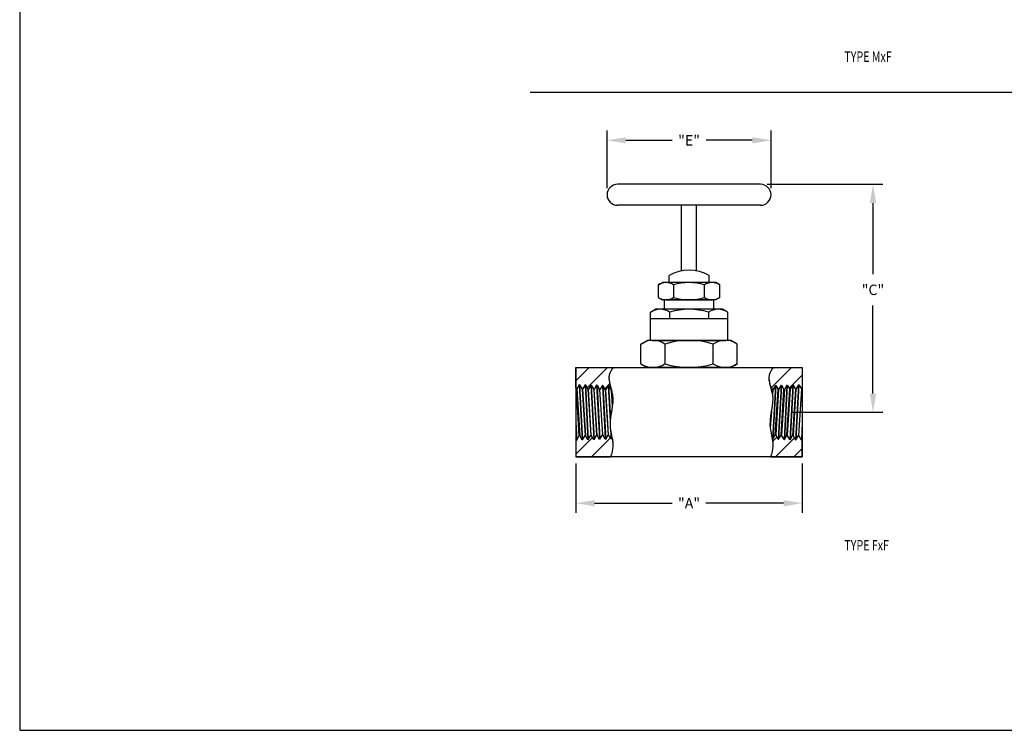
# Model space of a CAD drawing. Extents: x 0 to 21, y 0 to 15.5.
# Drawn here: x 0 to 9.5, y 0 to 6.8 of the extents above; entities that cross this region are included whole.
import ezdxf
from ezdxf.enums import TextEntityAlignment as Align

# ---------------------------------------------------------------- set-up
doc = ezdxf.new("R2010")
doc.units = 0
doc.header["$MEASUREMENT"] = 0
doc.layers.get('DEFPOINTS').update_dxf_attribs({"linetype": 'CONTINUOUS'})
for name, color, linetype in [('DIMENS', 7, 'CONTINUOUS'), ('FORMAT', 8, 'CONTINUOUS'), ('FORMATTEXT', 7, 'CONTINUOUS'), ('HATCH', 1, 'CONTINUOUS'), ('PART', 3, 'CONTINUOUS'), ('TEXT', 7, 'CONTINUOUS')]:
    doc.layers.add(name, color=color, linetype=linetype)
doc.styles.add('ROMANS', font='romans.shx', dxfattribs={"width": 0.75})
doc.styles.add('STYLE1', font='romans.shx', dxfattribs={"width": 0.75, "height": 0.225})
doc.styles.add('STYLE2', font='romans.shx', dxfattribs={"height": 0.1})
doc.styles.add('STYLE4', font='romans.shx', dxfattribs={"height": 0.0625})
doc.dimstyles.new('DWYER_STANDARD', dxfattribs={"dimtxt": 0.1, "dimasz": 0.18, "dimexe": 0.093, "dimexo": 0.0625, "dimgap": 0.09, "dimtad": 0, "dimtih": 1, "dimtoh": 1, "dimdec": 3, "dimrnd": 0.001, "dimzin": 4, "dimdsep": 46, "dimtxsty": 'ROMANS', "dimcen": 0, "dimclrd": 256, "dimclre": 256, "dimclrt": 256, "dimadec": 0, "dimazin": 0, "dimtfac": 1, "dimtdec": 3, "dimtofl": 0, "dimtmove": 0, "dimatfit": 3, "dimfxl": 0, "dimtolj": 1, "dimtzin": 4, "dimarcsym": 0})
pattern_1 = [(45, (-1.4845, -0.99183), (-0.0883883, 0.0883883), [])]

# ---------------------------------------------------------------- blocks, each defined once
blk = doc.blocks.new('*D1')
at = {"layer": 'DEFPOINTS', "color": 0}
for p in [(5.3428, 2.6279), (7.5183, 2.6279), (7.5183, 2.183)]:
    blk.add_point(p, dxfattribs=at)
at = {"layer": 'DIMENS', "lineweight": -2}
for p, q in [((5.3428, 2.5654), (5.3428, 2.09)), ((7.5183, 2.5654), (7.5183, 2.09)), ((5.5228, 2.183), (6.2691, 2.183)), ((7.3383, 2.183), (6.592, 2.183))]:
    blk.add_line(p, q, dxfattribs=at)
at = {"layer": 'DIMENS'}
for points in [[(5.5228, 2.213), (5.5228, 2.153), (5.3428, 2.183)], [(7.3383, 2.213), (7.3383, 2.153), (7.5183, 2.183)]]:
    blk.add_solid(points, dxfattribs=at)
at = {"layer": 'DIMENS', "insert": (6.4305, 2.183), "char_height": 0.1, "attachment_point": 5, "style": 'ROMANS'}
blk.add_mtext('\\A1;"A"', dxfattribs=at)
blk = doc.blocks.new('*D4')
at = {"layer": 'DEFPOINTS', "color": 0}
for p in [(7.1175, 5.2484), (8.1975, 5.2484), (7.3605, 3.0572)]:
    blk.add_point(p, dxfattribs=at)
at = {"layer": 'DIMENS', "lineweight": -2}
for p, q in [((7.18, 5.2484), (8.2905, 5.2484)), ((8.1975, 5.0684), (8.1975, 4.3835)), ((8.1975, 3.2372), (8.1975, 4.0844)), ((7.423, 3.0572), (8.2905, 3.0572))]:
    blk.add_line(p, q, dxfattribs=at)
at = {"layer": 'DIMENS'}
for points in [[(8.1675, 5.0684), (8.2275, 5.0684), (8.1975, 5.2484)], [(8.1675, 3.2372), (8.2275, 3.2372), (8.1975, 3.0572)]]:
    blk.add_solid(points, dxfattribs=at)
at = {"layer": 'DIMENS', "insert": (8.1975, 4.234), "char_height": 0.1, "attachment_point": 5, "style": 'ROMANS'}
blk.add_mtext('\\A1;"C"', dxfattribs=at)
blk = doc.blocks.new('*D5')
at = {"layer": 'DEFPOINTS', "color": 0}
for p in [(7.218, 5.6714), (5.643, 5.1478), (7.218, 5.1478)]:
    blk.add_point(p, dxfattribs=at)
at = {"layer": 'DIMENS', "lineweight": -2}
for p, q in [((5.643, 5.2103), (5.643, 5.7644)), ((7.218, 5.2103), (7.218, 5.7644)), ((5.823, 5.6714), (6.2673, 5.6714)), ((7.038, 5.6714), (6.5937, 5.6714))]:
    blk.add_line(p, q, dxfattribs=at)
at = {"layer": 'DIMENS'}
for points in [[(5.823, 5.7014), (5.823, 5.6414), (5.643, 5.6714)], [(7.038, 5.7014), (7.038, 5.6414), (7.218, 5.6714)]]:
    blk.add_solid(points, dxfattribs=at)
at = {"layer": 'DIMENS', "insert": (6.4305, 5.6714), "char_height": 0.1, "attachment_point": 5, "style": 'ROMANS'}
blk.add_mtext('\\A1;"E"', dxfattribs=at)
blk = doc.blocks.new('DWYERC')
at = {"layer": 'FORMAT'}
for p, q in [((0, 15.5), (0, 0)), ((0, 0), (21, 0))]:
    blk.add_line(p, q, dxfattribs=at)
at = {"layer": 'FORMAT', "style": 'STYLE4', "flags": 4}
for tag, p in [('DECTOL', (20.1461, 1.6996)), ('ANGTOL', (19.5066, 1.593))]:
    blk.add_attdef(tag, p, '', height=0.0625, dxfattribs=at)
at = {"layer": 'FORMATTEXT', "style": 'ROMANS', "width": 0.9, "flags": 4}
blk.add_attdef('TOP_FR_NO', text='', height=0.1, dxfattribs=at).set_placement((20.8, 15.5291), align=Align.RIGHT)
blk.add_attdef('SIDE_FR_NO', text='', height=0.1, rotation=90, dxfattribs=at).set_placement((21.129, 15.3), align=Align.RIGHT)
at = {"layer": 'FORMATTEXT'}
for tag, height, style, width, p in [('SCALE', 0.1, 'STYLE4', 0.9, (16.8425, 1.55)), ('RBDN', 0.1, 'STYLE2', 0.75, (10.8975, 1.325)), ('BYD', 0.07, 'STYLE4', 0.75, (14.6725, 1.39)), ('DATED', 0.07, 'STYLE4', 0.75, (14.6725, 1.28)), ('RBCN', 0.1, 'STYLE2', 0.75, (10.8975, 1.075)), ('BYC', 0.07, 'STYLE4', 0.75, (14.6725, 1.14)), ('DATEC', 0.07, 'STYLE4', 0.75, (14.6725, 1.03)), ('BYB', 0.07, 'STYLE4', 0.75, (14.6725, 0.89)), ('RBBN', 0.1, 'STYLE2', 0.75, (10.8975, 0.825)), ('DATEB', 0.07, 'STYLE4', 0.75, (14.6725, 0.78)), ('RBAN', 0.1, 'STYLE2', 0.75, (10.8975, 0.575)), ('BYA', 0.07, 'STYLE4', 0.75, (14.6725, 0.64)), ('DATEA', 0.07, 'STYLE4', 0.75, (14.6725, 0.53))]:
    blk.add_attdef(tag, text='', height=height, dxfattribs=dict(at, style=style, width=width)).set_placement(p, align=Align.CENTER)
at = {"layer": 'FORMATTEXT', "style": 'STYLE4', "width": 0.9}
blk.add_attdef('WAS_PROJ#', text='', height=0.0625, dxfattribs=at).set_placement((20.8, 1.5125), align=Align.RIGHT)
at = {"layer": 'FORMATTEXT', "style": 'STYLE4', "width": 0.75}
for tag, p in [('REVBLKDTEXTTOP', (11.1195, 1.395)), ('REVBLKDTEXTBTTM', (11.1195, 1.28)), ('REVBLKCTEXTTOP', (11.1195, 1.145)), ('REVBLKCTEXTBTTM', (11.1195, 1.03)), ('REVBLKBTEXTTOP', (11.1195, 0.895)), ('REVBLKBTEXTBTTM', (11.1195, 0.78)), ('REVBLKATEXTTOP', (11.1195, 0.645)), ('REVBLKATEXTBTTM', (11.1195, 0.53))]:
    blk.add_attdef(tag, p, '', height=0.07, dxfattribs=at)
at = {"layer": 'FORMATTEXT', "flags": 4}
for tag, style, width, p in [('MATERIALFR', 'ROMANS', 0.75, (19.5375, 1.3459)), ('DATE', 'ROMANS', 0.75, (15.2975, 1.25)), ('T1L', 'STYLE2', 0.9, (16.8425, 1.1999)), ('MATERIALDESCR', 'ROMANS', 0.75, (19.5375, 1.1745)), ('T2L', 'STYLE2', 0.9, (16.8425, 1.0439)), ('FINISHFR', 'ROMANS', 0.75, (19.5375, 0.9795)), ('DRAFTER', 'ROMANS', 0.75, (15.2975, 0.94)), ('T3L', 'STYLE2', 0.9, (16.8425, 0.8879)), ('FINISHDESCR', 'ROMANS', 0.75, (19.5375, 0.8081)), ('T4L', 'STYLE2', 0.9, (16.8425, 0.7319)), ('T5L', 'STYLE2', 0.9, (16.8425, 0.5759)), ('T6L', 'STYLE2', 0.9, (16.8425, 0.4199)), ('APPDBY', 'ROMANS', 0.75, (15.2975, 0.32))]:
    blk.add_attdef(tag, text='', height=0.1, dxfattribs=dict(at, style=style, width=width)).set_placement(p, align=Align.CENTER)
at = {"layer": 'FORMATTEXT', "style": 'STYLE1', "width": 0.625, "flags": 4}
blk.add_attdef('DWG_FR#', (18.7449, 0.0861), '', height=0.2, dxfattribs=at)

msp = doc.modelspace()

# ---------------------------------------------------------------- hatches: boundary and pattern name
at = {"layer": 'HATCH'}
h = msp.add_hatch(dxfattribs=at)
h.set_pattern_fill('ANSI31', color=256, style=0)
edge = h.paths.add_edge_path()
edge.add_line((9.0028, 3.8753), (8.9979, 3.7822))
h = msp.add_hatch(dxfattribs=at)
h.set_pattern_fill('ANSI31', style=0)
h.set_pattern_definition(pattern_1)
edge = h.paths.add_edge_path()
edge.add_spline(control_points=[(5.7004, 3.4879), (5.6838, 3.4644), (5.6437, 3.3979), (5.6716, 3.3209), (5.6848, 3.2711)], knot_values=[0.028196, 0.028196, 0.028196, 0.028196, 0.110869, 0.258105, 0.258105, 0.258105, 0.258105], degree=3, periodic=0)
edge.add_line((5.6848, 3.2711), (5.6817, 3.2712))
edge.add_line((5.6817, 3.2712), (5.6573, 3.3134))
edge.add_line((5.6573, 3.3134), (5.6534, 3.3135))
edge.add_line((5.6534, 3.3135), (5.63, 3.2729))
edge.add_line((5.63, 3.2729), (5.6261, 3.273))
edge.add_line((5.6261, 3.273), (5.6017, 3.3151))
edge.add_line((5.6017, 3.3151), (5.5978, 3.3153))
edge.add_line((5.5978, 3.3153), (5.5744, 3.2746))
edge.add_line((5.5744, 3.2746), (5.5705, 3.2747))
edge.add_line((5.5705, 3.2747), (5.5461, 3.3169))
edge.add_line((5.5461, 3.3169), (5.5422, 3.317))
edge.add_line((5.5422, 3.317), (5.5188, 3.2763))
edge.add_line((5.5188, 3.2763), (5.5149, 3.2764))
edge.add_line((5.5149, 3.2764), (5.4905, 3.3186))
edge.add_line((5.4905, 3.3186), (5.4867, 3.3187))
edge.add_line((5.4867, 3.3187), (5.4632, 3.2781))
edge.add_line((5.4632, 3.2781), (5.4593, 3.2782))
edge.add_line((5.4593, 3.2782), (5.4349, 3.3204))
edge.add_line((5.4349, 3.3204), (5.4311, 3.3205))
edge.add_line((5.4311, 3.3205), (5.4076, 3.2798))
edge.add_line((5.4076, 3.2798), (5.4037, 3.2799))
edge.add_line((5.4037, 3.2799), (5.3793, 3.3221))
edge.add_line((5.3793, 3.3221), (5.3755, 3.3222))
edge.add_line((5.3755, 3.3222), (5.352, 3.2815))
edge.add_line((5.352, 3.2815), (5.3481, 3.2817))
edge.add_line((5.3481, 3.2817), (5.3428, 3.2909))
edge.add_line((5.3428, 3.2909), (5.3428, 3.4879))
edge.add_line((5.3428, 3.4879), (5.7004, 3.4879))
h = msp.add_hatch(dxfattribs=at)
h.set_pattern_fill('ANSI31', style=0)
h.set_pattern_definition(pattern_1)
edge = h.paths.add_edge_path()
edge.add_spline(control_points=[(7.2371, 3.4879), (7.2205, 3.4644), (7.1865, 3.408), (7.2014, 3.3439), (7.2118, 3.3062)], knot_values=[0.028196, 0.028196, 0.028196, 0.028196, 0.110869, 0.223386, 0.223386, 0.223386, 0.223386], degree=3, periodic=0)
edge.add_line((7.2118, 3.3062), (7.2311, 3.2729))
edge.add_line((7.2311, 3.2729), (7.235, 3.273))
edge.add_line((7.235, 3.273), (7.2593, 3.3151))
edge.add_line((7.2593, 3.3151), (7.2632, 3.3153))
edge.add_line((7.2632, 3.3153), (7.2867, 3.2746))
edge.add_line((7.2867, 3.2746), (7.2906, 3.2747))
edge.add_line((7.2906, 3.2747), (7.3149, 3.3169))
edge.add_line((7.3149, 3.3169), (7.3188, 3.317))
edge.add_line((7.3188, 3.317), (7.3423, 3.2763))
edge.add_line((7.3423, 3.2763), (7.3462, 3.2764))
edge.add_line((7.3462, 3.2764), (7.3705, 3.3186))
edge.add_line((7.3705, 3.3186), (7.3744, 3.3187))
edge.add_line((7.3744, 3.3187), (7.3979, 3.2781))
edge.add_line((7.3979, 3.2781), (7.4018, 3.2782))
edge.add_line((7.4018, 3.2782), (7.4261, 3.3204))
edge.add_line((7.4261, 3.3204), (7.43, 3.3205))
edge.add_line((7.43, 3.3205), (7.4535, 3.2798))
edge.add_line((7.4535, 3.2798), (7.4574, 3.2799))
edge.add_line((7.4574, 3.2799), (7.4817, 3.3221))
edge.add_line((7.4817, 3.3221), (7.4856, 3.3222))
edge.add_line((7.4856, 3.3222), (7.5091, 3.2815))
edge.add_line((7.5091, 3.2815), (7.513, 3.2817))
edge.add_line((7.513, 3.2817), (7.5183, 3.2909))
edge.add_line((7.5183, 3.2909), (7.5183, 3.4879))
edge.add_line((7.5183, 3.4879), (7.2371, 3.4879))
h = msp.add_hatch(dxfattribs=at)
h.set_pattern_fill('ANSI31', style=0)
h.set_pattern_definition(pattern_1)
edge = h.paths.add_edge_path()
edge.add_spline(control_points=[(5.6909, 2.8109), (5.6957, 2.7838), (5.7042, 2.7215), (5.6889, 2.6616), (5.6759, 2.6279)], knot_values=[0.718931, 0.718931, 0.718931, 0.718931, 0.800891, 0.908709, 0.908709, 0.908709, 0.908709], degree=3, periodic=0)
edge.add_line((5.6759, 2.6279), (5.3428, 2.6279))
edge.add_line((5.3428, 2.6279), (5.3428, 2.7988))
edge.add_line((5.3428, 2.7988), (5.3477, 2.7904))
edge.add_line((5.3477, 2.7904), (5.3515, 2.7905))
edge.add_line((5.3515, 2.7905), (5.3759, 2.8326))
edge.add_line((5.3759, 2.8326), (5.3798, 2.8328))
edge.add_line((5.3798, 2.8328), (5.4033, 2.7921))
edge.add_line((5.4033, 2.7921), (5.4071, 2.7922))
edge.add_line((5.4071, 2.7922), (5.4315, 2.8344))
edge.add_line((5.4315, 2.8344), (5.4354, 2.8345))
edge.add_line((5.4354, 2.8345), (5.4589, 2.7938))
edge.add_line((5.4589, 2.7938), (5.4627, 2.7939))
edge.add_line((5.4627, 2.7939), (5.4871, 2.8361))
edge.add_line((5.4871, 2.8361), (5.491, 2.8362))
edge.add_line((5.491, 2.8362), (5.5145, 2.7956))
edge.add_line((5.5145, 2.7956), (5.5183, 2.7957))
edge.add_line((5.5183, 2.7957), (5.5427, 2.8379))
edge.add_line((5.5427, 2.8379), (5.5466, 2.838))
edge.add_line((5.5466, 2.838), (5.57, 2.7973))
edge.add_line((5.57, 2.7973), (5.5739, 2.7974))
edge.add_line((5.5739, 2.7974), (5.5983, 2.8396))
edge.add_line((5.5983, 2.8396), (5.6022, 2.8397))
edge.add_line((5.6022, 2.8397), (5.6256, 2.799))
edge.add_line((5.6256, 2.799), (5.6295, 2.7992))
edge.add_line((5.6295, 2.7992), (5.6539, 2.8413))
edge.add_line((5.6539, 2.8413), (5.6578, 2.8415))
edge.add_line((5.6578, 2.8415), (5.6812, 2.8008))
edge.add_line((5.6812, 2.8008), (5.6851, 2.8009))
edge.add_line((5.6851, 2.8009), (5.6909, 2.8109))
h = msp.add_hatch(dxfattribs=at)
h.set_pattern_fill('ANSI31', style=0)
h.set_pattern_definition(pattern_1)
edge = h.paths.add_edge_path()
edge.add_spline(control_points=[(7.2288, 2.8038), (7.233, 2.7791), (7.2403, 2.7193), (7.2256, 2.6616), (7.2126, 2.6279)], knot_values=[0.726054, 0.726054, 0.726054, 0.726054, 0.800891, 0.908709, 0.908709, 0.908709, 0.908709], degree=3, periodic=0)
edge.add_line((7.2126, 2.6279), (7.5183, 2.6279))
edge.add_line((7.5183, 2.6279), (7.5183, 2.7988))
edge.add_line((7.5183, 2.7988), (7.5134, 2.7904))
edge.add_line((7.5134, 2.7904), (7.5095, 2.7905))
edge.add_line((7.5095, 2.7905), (7.4852, 2.8326))
edge.add_line((7.4852, 2.8326), (7.4813, 2.8328))
edge.add_line((7.4813, 2.8328), (7.4578, 2.7921))
edge.add_line((7.4578, 2.7921), (7.4539, 2.7922))
edge.add_line((7.4539, 2.7922), (7.4296, 2.8344))
edge.add_line((7.4296, 2.8344), (7.4257, 2.8345))
edge.add_line((7.4257, 2.8345), (7.4022, 2.7938))
edge.add_line((7.4022, 2.7938), (7.3983, 2.7939))
edge.add_line((7.3983, 2.7939), (7.374, 2.8361))
edge.add_line((7.374, 2.8361), (7.3701, 2.8362))
edge.add_line((7.3701, 2.8362), (7.3466, 2.7956))
edge.add_line((7.3466, 2.7956), (7.3427, 2.7957))
edge.add_line((7.3427, 2.7957), (7.3184, 2.8379))
edge.add_line((7.3184, 2.8379), (7.3145, 2.838))
edge.add_line((7.3145, 2.838), (7.291, 2.7973))
edge.add_line((7.291, 2.7973), (7.2871, 2.7974))
edge.add_line((7.2871, 2.7974), (7.2628, 2.8396))
edge.add_line((7.2628, 2.8396), (7.2589, 2.8397))
edge.add_line((7.2589, 2.8397), (7.2354, 2.799))
edge.add_line((7.2354, 2.799), (7.2315, 2.7992))
edge.add_line((7.2315, 2.7992), (7.2288, 2.8038))

# ---------------------------------------------------------------- linework, layer by layer
at = {"layer": 'HATCH', "color": 7}
for p, q in [((5.3428, 3.2909), (5.3428, 3.4879)), ((5.3428, 3.4879), (5.7004, 3.4879)), ((7.2371, 3.4879), (7.5183, 3.4879)), ((7.5183, 3.4879), (7.5183, 3.2909)), ((5.3428, 2.7988), (5.3428, 2.6279)), ((7.5183, 2.6279), (7.5183, 2.7988)), ((5.3428, 2.6279), (5.6759, 2.6279)), ((7.2126, 2.6279), (7.5183, 2.6279))]:
    msp.add_line(p, q, dxfattribs=at)
for points, knots in [([(5.7004, 3.4879), (5.6838, 3.4644), (5.6437, 3.3979), (5.6716, 3.3209), (5.6848, 3.2711)], [0.0281958, 0.0281958, 0.0281958, 0.0281958, 0.1108693, 0.2581047, 0.2581047, 0.2581047, 0.2581047]), ([(7.2371, 3.4879), (7.2205, 3.4644), (7.1865, 3.408), (7.2014, 3.3439), (7.2118, 3.3062)], [0.0281958, 0.0281958, 0.0281958, 0.0281958, 0.1108693, 0.2233857, 0.2233857, 0.2233857, 0.2233857]), ([(5.6909, 2.8109), (5.6957, 2.7838), (5.7042, 2.7215), (5.6889, 2.6616), (5.6759, 2.6279)], [0.7189309, 0.7189309, 0.7189309, 0.7189309, 0.8008909, 0.9087089, 0.9087089, 0.9087089, 0.9087089]), ([(7.2288, 2.8038), (7.233, 2.7791), (7.2403, 2.7193), (7.2256, 2.6616), (7.2126, 2.6279)], [0.7260544, 0.7260544, 0.7260544, 0.7260544, 0.8008909, 0.9087089, 0.9087089, 0.9087089, 0.9087089])]:
    msp.add_open_spline(points, degree=3, knots=knots, dxfattribs=at)
at = {"layer": 'PART', "color": 7}
for p, q in [((7.1175, 5.2484), (5.7435, 5.2484)), ((7.1175, 5.0473), (5.7435, 5.0473)), ((6.3577, 4.4157), (6.3577, 5.0473)), ((6.5034, 4.4157), (6.5034, 5.0473)), ((6.2379, 4.304), (6.2379, 4.3717)), ((6.6232, 4.304), (6.6232, 4.3717)), ((6.1357, 4.2814), (6.1747, 4.304)), ((6.1357, 4.1608), (6.1357, 4.2814)), ((6.6863, 4.304), (6.1747, 4.304)), ((6.282, 4.2814), (6.282, 4.1608)), ((6.5791, 4.1608), (6.5791, 4.2814)), ((6.7254, 4.2814), (6.6863, 4.304)), ((6.7254, 4.1608), (6.7254, 4.2814)), ((6.1357, 4.1608), (6.1747, 4.1382)), ((6.6863, 4.1382), (6.1747, 4.1382)), ((6.1941, 4.0469), (6.1941, 4.1382)), ((6.6664, 4.1382), (6.1946, 4.1382)), ((6.2063, 4.1382), (6.4305, 4.1382)), ((6.4305, 4.1382), (6.6547, 4.1382)), ((6.667, 4.0469), (6.667, 4.1382)), ((6.7254, 4.1608), (6.6863, 4.1382)), ((6.0605, 4.0187), (6.1095, 4.0469)), ((6.0605, 3.7479), (6.0605, 4.0187)), ((6.7516, 4.0469), (6.1095, 4.0469)), ((6.2441, 4.0187), (6.2441, 3.9541)), ((6.6169, 4.0187), (6.6169, 3.9541)), ((6.8005, 4.0187), (6.7516, 4.0469)), ((6.8005, 4.0187), (6.8005, 3.7479)), ((6.8005, 3.9541), (6.0605, 3.9541)), ((5.968, 3.7126), (6.0292, 3.7479)), ((5.968, 3.5233), (5.968, 3.7126)), ((6.8318, 3.7479), (6.0292, 3.7479)), ((6.8005, 3.7479), (6.0605, 3.7479)), ((6.0789, 3.7479), (6.4305, 3.7479)), ((6.1975, 3.7126), (6.1975, 3.5233)), ((6.4305, 3.7479), (6.7822, 3.7479)), ((6.6635, 3.5233), (6.6635, 3.7126)), ((6.893, 3.7126), (6.8318, 3.7479)), ((6.893, 3.5233), (6.893, 3.7126)), ((5.968, 3.5233), (6.0292, 3.4879)), ((6.893, 3.5233), (6.8318, 3.4879)), ((5.3428, 3.4879), (5.3428, 2.6279)), ((5.3428, 3.4879), (7.5183, 3.4879)), ((6.8318, 3.4879), (6.0292, 3.4879)), ((6.8005, 3.4879), (6.0605, 3.4879)), ((6.0789, 3.4879), (6.4305, 3.4879)), ((6.4305, 3.4879), (6.7822, 3.4879)), ((7.5183, 3.4879), (7.5183, 2.6279)), ((5.3755, 3.3222), (5.352, 3.2815)), ((5.3793, 3.3221), (5.3755, 3.3222)), ((5.3755, 3.3222), (5.4033, 2.7921)), ((5.3793, 3.3221), (5.4037, 3.2799)), ((5.3793, 3.3221), (5.4071, 2.7922)), ((5.4311, 3.3205), (5.4076, 3.2798)), ((5.4349, 3.3204), (5.4311, 3.3205)), ((5.4311, 3.3205), (5.4589, 2.7938)), ((5.4349, 3.3204), (5.4593, 3.2782)), ((5.4349, 3.3204), (5.4627, 2.7939)), ((5.4867, 3.3187), (5.4632, 3.2781)), ((5.4905, 3.3186), (5.4867, 3.3187)), ((5.4867, 3.3187), (5.5145, 2.7956)), ((5.4905, 3.3186), (5.5149, 3.2764)), ((5.4905, 3.3186), (5.5183, 2.7957)), ((5.5422, 3.317), (5.5188, 3.2763)), ((5.5461, 3.3169), (5.5422, 3.317)), ((5.5422, 3.317), (5.57, 2.7973)), ((5.5461, 3.3169), (5.5705, 3.2747)), ((5.5461, 3.3169), (5.5739, 2.7974)), ((5.5978, 3.3153), (5.5744, 3.2746)), ((5.6017, 3.3151), (5.5978, 3.3153)), ((5.5978, 3.3153), (5.6256, 2.799)), ((5.6017, 3.3151), (5.6261, 3.273)), ((5.6017, 3.3151), (5.6295, 2.7992)), ((5.6534, 3.3135), (5.63, 3.2729)), ((5.6573, 3.3134), (5.6534, 3.3135)), ((5.6534, 3.3135), (5.672, 2.9722)), ((5.6573, 3.3134), (5.6817, 3.2712)), ((5.6573, 3.3134), (5.6744, 2.999)), ((7.2593, 3.3151), (7.2315, 2.7992)), ((7.2593, 3.3151), (7.235, 3.273)), ((7.2632, 3.3153), (7.2354, 2.799)), ((7.2593, 3.3151), (7.2632, 3.3153)), ((7.2632, 3.3153), (7.2867, 3.2746)), ((7.3149, 3.3169), (7.2871, 2.7974)), ((7.3149, 3.3169), (7.2906, 3.2747)), ((7.3188, 3.317), (7.291, 2.7973)), ((7.3149, 3.3169), (7.3188, 3.317)), ((7.3188, 3.317), (7.3423, 3.2763)), ((7.3705, 3.3186), (7.3427, 2.7957)), ((7.3705, 3.3186), (7.3462, 3.2764)), ((7.3744, 3.3187), (7.3466, 2.7956)), ((7.3705, 3.3186), (7.3744, 3.3187)), ((7.3744, 3.3187), (7.3979, 3.2781)), ((7.4261, 3.3204), (7.3983, 2.7939)), ((7.4261, 3.3204), (7.4018, 3.2782)), ((7.43, 3.3205), (7.4022, 2.7938)), ((7.4261, 3.3204), (7.43, 3.3205)), ((7.43, 3.3205), (7.4535, 3.2798)), ((7.4817, 3.3221), (7.4539, 2.7922)), ((7.4817, 3.3221), (7.4574, 3.2799)), ((7.4856, 3.3222), (7.4578, 2.7921)), ((7.4817, 3.3221), (7.4856, 3.3222)), ((7.4856, 3.3222), (7.5091, 3.2815)), ((5.3428, 3.2909), (5.3481, 3.2817)), ((5.352, 3.2815), (5.3481, 3.2817)), ((5.3759, 2.8326), (5.3481, 3.2817)), ((5.352, 3.2815), (5.3798, 2.8328)), ((5.4076, 3.2798), (5.4037, 3.2799)), ((5.4037, 3.2799), (5.4315, 2.8344)), ((5.4076, 3.2798), (5.4354, 2.8345)), ((5.4632, 3.2781), (5.4593, 3.2782)), ((5.4593, 3.2782), (5.4871, 2.8361)), ((5.491, 2.8362), (5.4632, 3.2781)), ((5.5188, 3.2763), (5.5149, 3.2764)), ((5.5149, 3.2764), (5.5427, 2.8379)), ((5.5466, 2.838), (5.5188, 3.2763)), ((5.5744, 3.2746), (5.5705, 3.2747)), ((5.5705, 3.2747), (5.5983, 2.8396)), ((5.6022, 2.8397), (5.5744, 3.2746)), ((5.63, 3.2729), (5.6261, 3.273)), ((5.6261, 3.273), (5.6539, 2.8413)), ((5.6578, 2.8415), (5.63, 3.2729)), ((5.6848, 3.2711), (5.6817, 3.2712)), ((5.6817, 3.2712), (5.6921, 3.1114)), ((5.6947, 3.1312), (5.6858, 3.2675)), ((7.2118, 3.3062), (7.2311, 3.2729)), ((7.229, 3.2398), (7.2311, 3.2729)), ((7.2311, 3.2729), (7.235, 3.273)), ((7.235, 3.273), (7.2318, 3.2233)), ((7.2589, 2.8397), (7.2867, 3.2746)), ((7.2906, 3.2747), (7.2628, 2.8396)), ((7.2867, 3.2746), (7.2906, 3.2747)), ((7.3145, 2.838), (7.3423, 3.2763)), ((7.3462, 3.2764), (7.3184, 2.8379)), ((7.3423, 3.2763), (7.3462, 3.2764)), ((7.3701, 2.8362), (7.3979, 3.2781)), ((7.4018, 3.2782), (7.374, 2.8361)), ((7.3979, 3.2781), (7.4018, 3.2782)), ((7.4535, 3.2798), (7.4257, 2.8345)), ((7.4574, 3.2799), (7.4296, 2.8344)), ((7.4535, 3.2798), (7.4574, 3.2799)), ((7.5091, 3.2815), (7.4813, 2.8328)), ((7.4852, 2.8326), (7.513, 3.2817)), ((7.5091, 3.2815), (7.513, 3.2817)), ((7.5183, 3.2909), (7.513, 3.2817)), ((7.2087, 2.9261), (7.2155, 3.0308)), ((7.2218, 3.0685), (7.2111, 2.9028)), ((5.3428, 2.9576), (5.3515, 2.7905)), ((7.5183, 2.9576), (7.5095, 2.7905)), ((5.3428, 2.8835), (5.3477, 2.7904)), ((5.5183, 2.7957), (5.5427, 2.8379)), ((5.5466, 2.838), (5.5427, 2.8379)), ((5.57, 2.7973), (5.5466, 2.838)), ((5.5739, 2.7974), (5.5983, 2.8396)), ((5.6022, 2.8397), (5.5983, 2.8396)), ((5.6256, 2.799), (5.6022, 2.8397)), ((5.6295, 2.7992), (5.6539, 2.8413)), ((5.6578, 2.8415), (5.6539, 2.8413)), ((5.6812, 2.8008), (5.6578, 2.8415)), ((5.6765, 2.8885), (5.6812, 2.8008)), ((5.6821, 2.8568), (5.6851, 2.8009)), ((7.2354, 2.799), (7.2589, 2.8397)), ((7.2589, 2.8397), (7.2628, 2.8396)), ((7.2871, 2.7974), (7.2628, 2.8396)), ((7.291, 2.7973), (7.3145, 2.838)), ((7.3145, 2.838), (7.3184, 2.8379)), ((7.3427, 2.7957), (7.3184, 2.8379)), ((7.5183, 2.8835), (7.5134, 2.7904)), ((5.3477, 2.7904), (5.3428, 2.7988)), ((5.3515, 2.7905), (5.3477, 2.7904)), ((5.3515, 2.7905), (5.3759, 2.8326)), ((5.3798, 2.8328), (5.3759, 2.8326)), ((5.4033, 2.7921), (5.3798, 2.8328)), ((5.4071, 2.7922), (5.4033, 2.7921)), ((5.4071, 2.7922), (5.4315, 2.8344)), ((5.4354, 2.8345), (5.4315, 2.8344)), ((5.4589, 2.7938), (5.4354, 2.8345)), ((5.4627, 2.7939), (5.4589, 2.7938)), ((5.4627, 2.7939), (5.4871, 2.8361)), ((5.491, 2.8362), (5.4871, 2.8361)), ((5.5145, 2.7956), (5.491, 2.8362)), ((5.5183, 2.7957), (5.5145, 2.7956)), ((5.5739, 2.7974), (5.57, 2.7973)), ((5.6295, 2.7992), (5.6256, 2.799)), ((5.6851, 2.8009), (5.6812, 2.8008)), ((5.6851, 2.8009), (5.6909, 2.8109)), ((7.2315, 2.7992), (7.2288, 2.8038)), ((7.2315, 2.7992), (7.2354, 2.799)), ((7.2871, 2.7974), (7.291, 2.7973)), ((7.3427, 2.7957), (7.3466, 2.7956)), ((7.3466, 2.7956), (7.3701, 2.8362)), ((7.3701, 2.8362), (7.374, 2.8361)), ((7.3983, 2.7939), (7.374, 2.8361)), ((7.3983, 2.7939), (7.4022, 2.7938)), ((7.4022, 2.7938), (7.4257, 2.8345)), ((7.4257, 2.8345), (7.4296, 2.8344)), ((7.4539, 2.7922), (7.4296, 2.8344)), ((7.4539, 2.7922), (7.4578, 2.7921)), ((7.4578, 2.7921), (7.4813, 2.8328)), ((7.4813, 2.8328), (7.4852, 2.8326)), ((7.5095, 2.7905), (7.4852, 2.8326)), ((7.5095, 2.7905), (7.5134, 2.7904)), ((7.5134, 2.7904), (7.5183, 2.7988)), ((7.5183, 2.6279), (5.3428, 2.6279))]:
    msp.add_line(p, q, dxfattribs=at)
for centre, radius, start, end in [((5.7435, 5.1478), 0.1005, 90, 270), ((7.1175, 5.1478), 0.1005, 270, 90), ((6.4305, 4.0328), 0.3898, 60.37522, 119.62478), ((6.2088, 4.1739), 0.13, 55.76383, 124.23617), ((6.4305, 3.8031), 0.5009, 72.75027, 107.24973), ((6.6522, 4.1739), 0.13, 55.76383, 124.23617), ((6.2088, 4.2682), 0.13, 235.76383, 304.23617), ((6.4305, 4.6391), 0.5009, 252.75027, 287.24973), ((6.6522, 4.2682), 0.13, 235.76383, 304.23617), ((6.1523, 3.8838), 0.1632, 55.76383, 124.23617), ((6.4305, 3.4183), 0.6286, 72.75027, 107.24973), ((6.7087, 3.8838), 0.1632, 55.76383, 124.23617), ((6.0828, 3.544), 0.204, 55.76383, 124.23617), ((6.4305, 2.9622), 0.7857, 72.75027, 107.24973), ((6.7783, 3.544), 0.204, 55.76383, 124.23617), ((6.0828, 3.6919), 0.204, 235.76383, 304.23617), ((6.4305, 4.2737), 0.7857, 252.75027, 287.24973), ((6.7783, 3.6919), 0.204, 235.76383, 304.23617)]:
    msp.add_arc(centre, radius, start, end, dxfattribs=at)
for points in [[(5.7004, 3.4879), (5.6838, 3.4644), (5.6359, 3.385), (5.7371, 3.1903), (5.6376, 2.9646), (5.7142, 2.7609), (5.6889, 2.6616), (5.6759, 2.6279)], [(7.2371, 3.4879), (7.2205, 3.4644), (7.1726, 3.385), (7.2738, 3.1903), (7.1743, 2.9646), (7.2509, 2.7609), (7.2256, 2.6616), (7.2126, 2.6279)]]:
    msp.add_open_spline(points, degree=3, knots=[0.0281958, 0.0281958, 0.0281958, 0.0281958, 0.1108693, 0.3029587, 0.5940557, 0.8008909, 0.9087089, 0.9087089, 0.9087089, 0.9087089], dxfattribs=at)
at = {"layer": 'TEXT', "color": 7}
msp.add_line((4.9056, 6.1325), (11.5033, 6.1325), dxfattribs=at)

# ---------------------------------------------------------------- block references
at = {"layer": 'FORMAT'}
msp.add_blockref('DWYERC', (0, 0), dxfattribs=at)

# ---------------------------------------------------------------- texts
at = {"layer": 'TEXT', "color": 7, "style": 'ROMANS', "width": 0.75}
for s, p in [('TYPE MxF', (7.9228, 6.4254)), ('TYPE FxF', (7.9228, 1.7285))]:
    msp.add_text(s, height=0.1, dxfattribs=at).set_placement(p)

# ---------------------------------------------------------------- dimensions: what is measured, and where the dimension line sits
at = {"layer": 'DIMENS', "color": 7}
for base, p1, p2, text, picture, middle in [((7.218, 5.6714), (5.643, 5.1478), (7.218, 5.1478), '"E"', '*D5', (6.4305, 5.6714)), ((7.5183, 2.183), (5.3428, 2.6279), (7.5183, 2.6279), '"A"', '*D1', (6.4305, 2.183))]:
    dim = msp.add_linear_dim(base=base, p1=p1, p2=p2, text=text, dimstyle='DWYER_STANDARD', override={"dimpost": '(<>)', "dimatfit": 1}, dxfattribs=at)
    dim.commit()
    dim.dimension.update_dxf_attribs({"geometry": picture, "text_midpoint": middle, "dimtype": 160})
dim = msp.add_linear_dim(base=(8.1975, 5.2484), p1=(7.3605, 3.0572), p2=(7.1175, 5.2484), angle=90, text='"C"', dimstyle='DWYER_STANDARD', override={"dimpost": '(<>)', "dimatfit": 1}, dxfattribs=at)
dim.commit()
dim.dimension.update_dxf_attribs({"geometry": '*D4', "text_midpoint": (8.1975, 4.234), "dimtype": 160})

doc.saveas('drawing.dxf')
